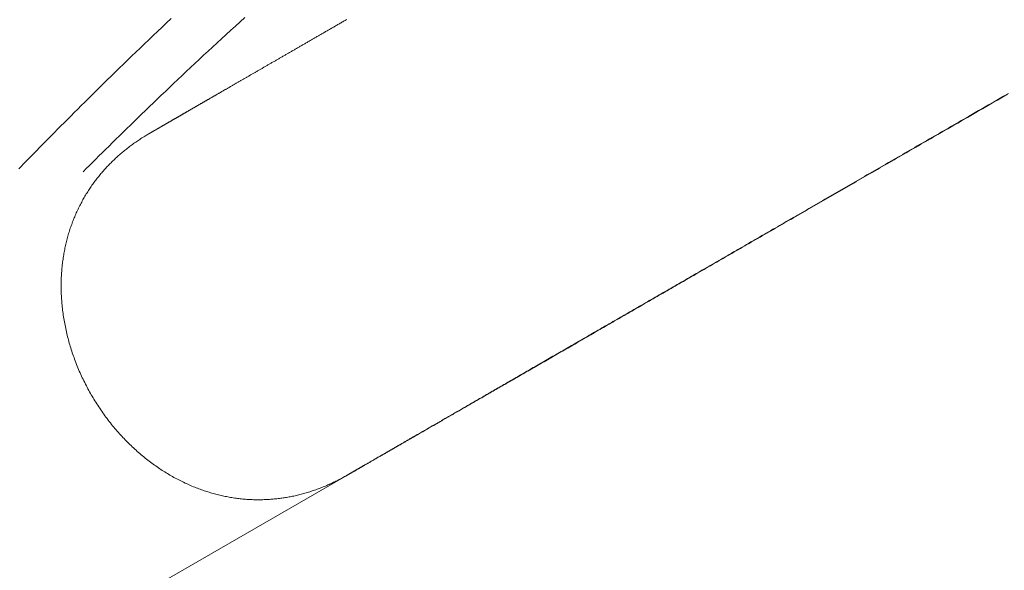
# Model space of a CAD drawing. Extents: x -7891 to 15297, y -5998 to 5934.
# Drawn here: x -377 to -327, y -705 to -677 of the extents above; entities that cross this region are included whole.
import ezdxf

# ---------------------------------------------------------------- set-up
doc = ezdxf.new("R2010")
doc.units = 0
doc.header["$MEASUREMENT"] = 0
doc.layers.add('B', color=3, linetype='Continuous')
doc.layers.add('PV', color=255, linetype='Continuous')
doc.styles.add('KATALOG', font='PlutoSansLight.ttf')
doc.dimstyles.new('KATALOG', dxfattribs={"dimscale": 200, "dimtxt": 1.75, "dimasz": 1, "dimexe": 0, "dimexo": 0, "dimgap": 0.3, "dimtad": 1, "dimlfac": 0.001, "dimrnd": 0.05, "dimzin": 0, "dimtxsty": 'KATALOG', "dimblk1": 'KATPFEIL', "dimblk2": 'KATPFEIL', "dimsah": 1, "dimcen": 1, "dimse1": 1, "dimse2": 1, "dimclrd": 256, "dimclre": 256, "dimclrt": 3, "dimadec": 0, "dimazin": 0, "dimtfac": 1, "dimtmove": 0, "dimatfit": 3, "dimldrblk": 'KATPFEIL', "dimfxl": 0, "dimtvp": 1, "dimtolj": 1, "dimtzin": 0, "dimarcsym": 0})

# ---------------------------------------------------------------- blocks, each defined once
blk = doc.blocks.new('KATPFEIL')
at = {"layer": 'B', "ltscale": 1000}
for p, q in [((0, -1), (0, 1)), ((-1, 0), (0, 0)), ((1, 0), (0, 0))]:
    blk.add_line(p, q, dxfattribs=at)
blk = doc.blocks.new('*D13')
at = {"layer": 'B', "lineweight": -2, "transparency": 16777216}
blk.add_line((15097.109, 5534.004), (15097.109, -4198.493), dxfattribs=at)
at = {"layer": 'Defpoints', "color": 0, "transparency": 16777216}
for p in [(-518.11, 5734.004), (2231.33, -4398.493), (15097.109, -4398.493)]:
    blk.add_point(p, dxfattribs=at)
at = {"layer": 'B', "lineweight": -2, "transparency": 16777216, "xscale": 200, "yscale": 200, "zscale": 200}
for p, rotation in [((15097.109, 5734.004), 90), ((15097.109, -4398.493), 270)]:
    blk.add_blockref('KATPFEIL', p, dxfattribs=dict(at, rotation=rotation))
at = {"layer": 'B', "color": 3, "transparency": 16777216, "insert": (14815.786, 667.756), "char_height": 350, "attachment_point": 5, "rotation": 90, "style": 'KATALOG'}
blk.add_mtext('\\A1;10,15', dxfattribs=at)
blk = doc.blocks.new('*D15')
at = {"layer": 'B', "lineweight": -2, "transparency": 16777216}
blk.add_line((14497.112, 4034.004), (14497.112, -2660.251), dxfattribs=at)
at = {"layer": 'Defpoints', "color": 0, "transparency": 16777216}
for p in [(-518.11, 4234.004), (2409.857, -2860.251), (14497.112, -2860.251)]:
    blk.add_point(p, dxfattribs=at)
at = {"layer": 'B', "lineweight": -2, "transparency": 16777216, "xscale": 200, "yscale": 200, "zscale": 200}
for p, rotation in [((14497.112, 4234.004), 90), ((14497.112, -2860.251), 270)]:
    blk.add_blockref('KATPFEIL', p, dxfattribs=dict(at, rotation=rotation))
at = {"layer": 'B', "color": 3, "transparency": 16777216, "insert": (14215.789, 686.876), "char_height": 350, "attachment_point": 5, "rotation": 90, "style": 'KATALOG'}
blk.add_mtext('\\A1;7,10', dxfattribs=at)
blk = doc.blocks.new('*D16')
at = {"layer": 'B', "lineweight": -2, "transparency": 16777216}
blk.add_line((13497.117, -5798.493), (-7490.768, -5798.493), dxfattribs=at)
at = {"layer": 'Defpoints', "color": 0, "transparency": 16777216}
for p in [(-7690.768, 1877.355), (13697.117, 779.514), (-7690.768, -5798.493)]:
    blk.add_point(p, dxfattribs=at)
at = {"layer": 'B', "lineweight": -2, "transparency": 16777216, "xscale": 200, "yscale": 200, "zscale": 200, "rotation": 180}
blk.add_blockref('KATPFEIL', (-7690.768, -5798.493), dxfattribs=at)
at = {"layer": 'B', "lineweight": -2, "transparency": 16777216, "xscale": 200, "yscale": 200, "zscale": 200}
blk.add_blockref('KATPFEIL', (13697.117, -5798.493), dxfattribs=at)
at = {"layer": 'B', "color": 3, "transparency": 16777216, "insert": (3003.174, -5517.169), "char_height": 350, "attachment_point": 5, "style": 'KATALOG'}
blk.add_mtext('\\A1;21,40', dxfattribs=at)
blk = doc.blocks.new('*D17')
at = {"layer": 'B', "lineweight": -2, "transparency": 16777216}
blk.add_line((11953.01, -5198.493), (-6005.174, -5198.493), dxfattribs=at)
at = {"layer": 'Defpoints', "color": 0, "transparency": 16777216}
for p in [(-6205.174, 1913.365), (12153.01, 811.65), (-6205.174, -5198.493)]:
    blk.add_point(p, dxfattribs=at)
at = {"layer": 'B', "lineweight": -2, "transparency": 16777216, "xscale": 200, "yscale": 200, "zscale": 200, "rotation": 180}
blk.add_blockref('KATPFEIL', (-6205.174, -5198.493), dxfattribs=at)
at = {"layer": 'B', "lineweight": -2, "transparency": 16777216, "xscale": 200, "yscale": 200, "zscale": 200}
blk.add_blockref('KATPFEIL', (12153.01, -5198.493), dxfattribs=at)
at = {"layer": 'B', "color": 3, "transparency": 16777216, "insert": (2973.918, -4917.169), "char_height": 350, "attachment_point": 5, "style": 'KATALOG'}
blk.add_mtext('\\A1;18,35', dxfattribs=at)

msp = doc.modelspace()

# ---------------------------------------------------------------- linework, layer by layer
at = {"layer": 'PV', "color": 0, "linetype": 'Continuous', "lineweight": 0}
for points in [[(-376.736, -684.348), (-376.614, -684.222), (-376.49, -684.094), (-376.362, -683.962), (-376.231, -683.828), (-376.098, -683.691), (-375.961, -683.551), (-375.822, -683.409), (-375.68, -683.264), (-375.535, -683.116), (-375.387, -682.965), (-375.236, -682.812), (-375.082, -682.656), (-374.926, -682.498), (-374.767, -682.337), (-374.604, -682.173), (-374.44, -682.008), (-374.272, -681.839), (-374.102, -681.668), (-373.929, -681.495), (-373.753, -681.32), (-373.574, -681.142), (-373.393, -680.962), (-373.209, -680.78), (-373.023, -680.595), (-372.834, -680.409), (-372.642, -680.22), (-372.448, -680.029), (-372.252, -679.837), (-372.053, -679.642), (-371.851, -679.445), (-371.647, -679.247), (-371.441, -679.046), (-371.232, -678.844), (-371.021, -678.64), (-370.808, -678.434), (-370.592, -678.227), (-370.374, -678.018), (-370.154, -677.808), (-369.931, -677.596), (-369.707, -677.382), (-369.48, -677.167), (-369.251, -676.951), (-369.021, -676.733)], [(-365.296, -676.679), (-365.533, -676.895), (-365.769, -677.11), (-366.003, -677.324), (-366.236, -677.538), (-366.467, -677.75), (-366.697, -677.962), (-366.924, -678.173), (-367.151, -678.383), (-367.375, -678.592), (-367.598, -678.8), (-367.819, -679.006), (-368.038, -679.212), (-368.255, -679.416), (-368.47, -679.619), (-368.684, -679.821), (-368.895, -680.022), (-369.105, -680.221), (-369.312, -680.418), (-369.517, -680.615), (-369.721, -680.809), (-369.922, -681.003), (-370.121, -681.194), (-370.318, -681.384), (-370.513, -681.573), (-370.706, -681.759), (-370.896, -681.944), (-371.085, -682.128), (-371.271, -682.309), (-371.454, -682.489), (-371.636, -682.666), (-371.815, -682.842), (-371.991, -683.016), (-372.166, -683.188), (-372.338, -683.358), (-372.507, -683.526), (-372.674, -683.692), (-372.839, -683.855), (-373.001, -684.017), (-373.161, -684.176), (-373.318, -684.333), (-373.473, -684.488)], [(-370.392, -682.715), (-370.388, -682.712), (-370.384, -682.71), (-370.38, -682.708), (-370.377, -682.705), (-370.373, -682.703), (-370.37, -682.701), (-370.366, -682.699), (-370.363, -682.697), (-370.36, -682.695), (-370.357, -682.693), (-370.354, -682.691), (-370.351, -682.69), (-370.348, -682.688), (-370.345, -682.686), (-370.34, -682.683), (-370.335, -682.68), (-370.33, -682.677), (-370.325, -682.674), (-370.321, -682.671), (-370.316, -682.669), (-370.312, -682.666), (-370.308, -682.664), (-370.304, -682.661), (-370.301, -682.659), (-370.297, -682.657), (-370.294, -682.655), (-370.291, -682.653), (-370.288, -682.651), (-370.285, -682.649), (-370.282, -682.648), (-370.279, -682.646), (-370.276, -682.644), (-370.274, -682.643), (-370.268, -682.64), (-370.264, -682.637), (-370.259, -682.634), (-370.255, -682.632), (-370.251, -682.629), (-370.247, -682.627), (-370.243, -682.625), (-370.24, -682.623), (-370.237, -682.621), (-370.234, -682.619), (-370.231, -682.617), (-370.228, -682.615), (-370.225, -682.614), (-370.223, -682.612), (-370.22, -682.611), (-370.218, -682.609), (-370.215, -682.608), (-370.211, -682.605), (-370.207, -682.603), (-370.203, -682.6), (-370.199, -682.598), (-370.195, -682.596), (-370.191, -682.594), (-370.188, -682.592), (-370.185, -682.59), (-370.181, -682.588), (-370.178, -682.586), (-370.175, -682.584), (-370.172, -682.583), (-370.17, -682.581), (-370.167, -682.579), (-370.164, -682.578), (-370.162, -682.577), (-370.16, -682.575), (-370.155, -682.572), (-370.151, -682.57), (-370.147, -682.568), (-370.143, -682.565), (-370.127, -682.556), (-370.123, -682.554), (-370.119, -682.552), (-370.115, -682.549), (-370.111, -682.547), (-370.106, -682.544), (-370.102, -682.541), (-370.097, -682.539), (-370.092, -682.536), (-370.088, -682.533), (-370.083, -682.53), (-370.078, -682.527), (-370.073, -682.525), (-370.068, -682.522), (-370.062, -682.519), (-370.057, -682.515), (-370.052, -682.512), (-370.046, -682.509), (-370.041, -682.506), (-370.035, -682.503), (-370.03, -682.499), (-370.024, -682.496), (-370.018, -682.493), (-370.012, -682.489), (-370.006, -682.486), (-370, -682.482), (-369.994, -682.479), (-369.987, -682.475), (-369.981, -682.471), (-369.974, -682.467), (-369.968, -682.464), (-369.961, -682.46), (-369.955, -682.456), (-369.948, -682.452), (-369.941, -682.448), (-369.934, -682.444), (-369.927, -682.44), (-369.92, -682.436), (-369.913, -682.431), (-369.905, -682.427), (-369.898, -682.423), (-369.89, -682.419), (-369.883, -682.414), (-369.875, -682.41), (-369.867, -682.405), (-369.86, -682.401), (-369.852, -682.396), (-369.844, -682.391), (-369.835, -682.387), (-369.827, -682.382), (-369.819, -682.377), (-369.811, -682.372), (-369.802, -682.368), (-369.794, -682.363), (-369.785, -682.358), (-369.776, -682.353), (-369.768, -682.347), (-369.759, -682.342), (-369.75, -682.337), (-369.741, -682.332), (-369.731, -682.327), (-369.722, -682.321), (-369.713, -682.316), (-369.703, -682.31), (-369.694, -682.305), (-369.684, -682.299), (-369.675, -682.294), (-369.665, -682.288), (-369.655, -682.282), (-369.645, -682.277), (-369.635, -682.271), (-369.625, -682.265), (-369.615, -682.259), (-369.604, -682.253), (-369.594, -682.247), (-369.584, -682.241), (-369.573, -682.235), (-369.562, -682.229), (-369.552, -682.222), (-369.541, -682.216), (-369.53, -682.21), (-369.519, -682.203), (-369.508, -682.197), (-369.496, -682.19), (-369.485, -682.184), (-369.474, -682.177), (-369.462, -682.171), (-369.451, -682.164), (-369.439, -682.157), (-369.427, -682.15), (-369.415, -682.143), (-369.403, -682.137), (-369.391, -682.13), (-369.379, -682.123), (-369.367, -682.116), (-369.355, -682.108), (-369.342, -682.101), (-369.33, -682.094), (-369.317, -682.087), (-369.305, -682.079), (-369.292, -682.072), (-369.279, -682.065), (-369.266, -682.057), (-369.253, -682.05), (-369.24, -682.042), (-369.227, -682.034), (-369.213, -682.027), (-369.2, -682.019), (-369.186, -682.011), (-369.173, -682.003), (-369.159, -681.995), (-369.145, -681.987), (-369.131, -681.979), (-369.117, -681.971), (-369.103, -681.963), (-369.089, -681.955), (-369.075, -681.946), (-369.06, -681.938), (-369.046, -681.93), (-369.031, -681.921), (-369.017, -681.913), (-369.002, -681.904), (-368.987, -681.896), (-368.972, -681.887), (-368.957, -681.879), (-368.942, -681.87), (-368.927, -681.861), (-368.912, -681.852), (-368.896, -681.843), (-368.881, -681.834), (-368.865, -681.825), (-368.85, -681.816), (-368.834, -681.807), (-368.818, -681.798), (-368.802, -681.789), (-368.786, -681.779), (-368.77, -681.77), (-368.753, -681.761), (-368.737, -681.751), (-368.721, -681.742), (-368.704, -681.732), (-368.687, -681.722), (-368.671, -681.713), (-368.654, -681.703), (-368.637, -681.693), (-368.62, -681.683), (-368.603, -681.674), (-368.586, -681.664), (-368.568, -681.654), (-368.551, -681.644), (-368.533, -681.633), (-368.516, -681.623), (-368.498, -681.613), (-368.48, -681.603), (-368.462, -681.592), (-368.444, -681.582), (-368.426, -681.571), (-368.408, -681.561), (-368.39, -681.55), (-368.371, -681.54), (-368.353, -681.529), (-368.334, -681.518), (-368.316, -681.507), (-368.297, -681.497), (-368.278, -681.486), (-368.259, -681.475), (-368.24, -681.464), (-368.221, -681.453), (-368.201, -681.441), (-368.182, -681.43), (-368.163, -681.419), (-368.143, -681.408), (-368.123, -681.396), (-368.103, -681.385), (-368.084, -681.373), (-368.064, -681.362), (-368.044, -681.35), (-368.023, -681.339), (-368.003, -681.327), (-367.983, -681.315), (-367.962, -681.303), (-367.942, -681.291), (-367.921, -681.279), (-367.9, -681.267), (-367.879, -681.255), (-367.858, -681.243), (-367.837, -681.231), (-367.816, -681.219), (-367.795, -681.206), (-367.773, -681.194), (-367.752, -681.182), (-367.73, -681.169), (-367.709, -681.157), (-367.687, -681.144), (-367.665, -681.131), (-367.643, -681.119), (-367.621, -681.106), (-367.599, -681.093), (-367.576, -681.08), (-367.554, -681.067), (-367.531, -681.054), (-367.509, -681.041), (-367.486, -681.028), (-367.463, -681.015), (-367.44, -681.002), (-367.417, -680.988), (-367.394, -680.975), (-367.371, -680.961), (-367.348, -680.948), (-367.324, -680.934), (-367.301, -680.921), (-367.277, -680.907), (-367.254, -680.894), (-367.23, -680.88), (-367.206, -680.866), (-367.182, -680.852), (-367.158, -680.838), (-367.134, -680.824), (-367.109, -680.81), (-367.085, -680.796), (-367.061, -680.782), (-367.036, -680.768), (-367.011, -680.754), (-366.987, -680.739), (-366.962, -680.725), (-366.937, -680.71), (-366.912, -680.696), (-366.887, -680.682), (-366.861, -680.667), (-366.836, -680.652), (-366.811, -680.638), (-366.785, -680.623), (-366.76, -680.608), (-366.734, -680.593), (-366.708, -680.578), (-366.682, -680.563), (-366.656, -680.548), (-366.63, -680.533), (-366.604, -680.518), (-366.578, -680.503), (-366.552, -680.488), (-366.525, -680.473), (-366.499, -680.457), (-366.472, -680.442), (-366.445, -680.426), (-366.419, -680.411), (-366.392, -680.395), (-366.365, -680.38), (-366.338, -680.364), (-366.311, -680.349), (-366.283, -680.333), (-366.256, -680.317), (-366.229, -680.301), (-366.201, -680.285), (-366.173, -680.269), (-366.146, -680.253), (-366.118, -680.237), (-366.09, -680.221), (-366.062, -680.205), (-366.034, -680.189), (-366.006, -680.172), (-365.978, -680.156), (-365.949, -680.14), (-365.921, -680.123), (-365.892, -680.107), (-365.864, -680.09), (-365.835, -680.074), (-365.806, -680.057), (-365.777, -680.04), (-365.748, -680.024), (-365.719, -680.007), (-365.69, -679.99), (-365.661, -679.973), (-365.631, -679.956), (-365.602, -679.939), (-365.572, -679.922), (-365.543, -679.905), (-365.513, -679.888), (-365.483, -679.87), (-365.453, -679.853), (-365.423, -679.836), (-365.393, -679.818), (-365.363, -679.801), (-365.333, -679.784), (-365.303, -679.766), (-365.272, -679.748), (-365.242, -679.731), (-365.211, -679.713), (-365.18, -679.695), (-365.149, -679.678), (-365.119, -679.66), (-365.088, -679.642), (-365.057, -679.624), (-365.025, -679.606), (-364.994, -679.588), (-364.963, -679.57), (-364.932, -679.552), (-364.9, -679.533), (-364.868, -679.515), (-364.837, -679.497), (-364.805, -679.479), (-364.773, -679.46), (-364.741, -679.442), (-364.709, -679.423), (-364.677, -679.405), (-364.645, -679.386), (-364.613, -679.367), (-364.58, -679.349), (-364.548, -679.33), (-364.515, -679.311), (-364.483, -679.292), (-364.45, -679.273), (-364.417, -679.254), (-364.384, -679.235), (-364.351, -679.216), (-364.318, -679.197), (-364.285, -679.178), (-364.252, -679.159), (-364.218, -679.14), (-364.185, -679.12), (-364.151, -679.101), (-364.118, -679.081), (-364.084, -679.062), (-364.05, -679.042), (-364.016, -679.023), (-363.983, -679.003), (-363.948, -678.984), (-363.914, -678.964), (-363.88, -678.944), (-363.846, -678.924), (-363.811, -678.904), (-363.777, -678.885), (-363.742, -678.865), (-363.708, -678.845), (-363.673, -678.825), (-363.638, -678.804), (-363.603, -678.784), (-363.568, -678.764), (-363.533, -678.744), (-363.498, -678.723), (-363.463, -678.703), (-363.428, -678.683), (-363.392, -678.662), (-363.357, -678.642), (-363.321, -678.621), (-363.286, -678.601), (-363.25, -678.58), (-363.214, -678.559), (-363.178, -678.539), (-363.142, -678.518), (-363.106, -678.497), (-363.07, -678.476), (-363.034, -678.455), (-362.997, -678.434), (-362.961, -678.413), (-362.924, -678.392), (-362.888, -678.371), (-362.851, -678.35), (-362.814, -678.328), (-362.778, -678.307), (-362.741, -678.286), (-362.704, -678.264), (-362.667, -678.243), (-362.629, -678.221), (-362.592, -678.2), (-362.555, -678.178), (-362.517, -678.157), (-362.48, -678.135), (-362.442, -678.113), (-362.405, -678.092), (-362.367, -678.07), (-362.329, -678.048), (-362.291, -678.026), (-362.253, -678.004), (-362.215, -677.982), (-362.177, -677.96), (-362.139, -677.938), (-362.1, -677.916), (-362.062, -677.894), (-362.023, -677.871), (-361.985, -677.849), (-361.946, -677.827), (-361.907, -677.804), (-361.868, -677.782), (-361.83, -677.759), (-361.791, -677.737), (-361.751, -677.714), (-361.712, -677.692), (-361.673, -677.669), (-361.634, -677.646), (-361.594, -677.624), (-361.555, -677.601), (-361.515, -677.578), (-361.476, -677.555), (-361.436, -677.532), (-361.396, -677.509), (-361.356, -677.486), (-361.316, -677.463), (-361.276, -677.44), (-361.236, -677.417), (-361.196, -677.393), (-361.156, -677.37), (-361.115, -677.347), (-361.075, -677.323), (-361.034, -677.3), (-360.994, -677.277), (-360.953, -677.253), (-360.912, -677.229), (-360.871, -677.206), (-360.83, -677.182), (-360.789, -677.159), (-360.748, -677.135), (-360.707, -677.111), (-360.666, -677.087), (-360.625, -677.063), (-360.583, -677.039), (-360.542, -677.015), (-360.5, -676.991), (-360.458, -676.967), (-360.417, -676.943), (-360.375, -676.919), (-360.333, -676.895), (-360.291, -676.871), (-360.249, -676.846), (-360.207, -676.822), (-360.165, -676.798), (-360.122, -676.773)], [(-326.665, -680.568), (-326.919, -680.715), (-327.173, -680.862), (-327.426, -681.008), (-327.679, -681.154), (-327.932, -681.3), (-328.184, -681.445), (-328.436, -681.591), (-328.687, -681.736), (-328.938, -681.881), (-329.189, -682.025), (-329.439, -682.17), (-329.688, -682.314), (-329.938, -682.458), (-330.186, -682.601), (-330.31, -682.673), (-330.434, -682.745), (-330.558, -682.816), (-330.682, -682.887), (-330.806, -682.959), (-330.929, -683.03), (-331.053, -683.101), (-331.176, -683.173), (-331.299, -683.244), (-331.422, -683.315), (-331.545, -683.386), (-331.668, -683.456), (-331.79, -683.527), (-331.913, -683.598), (-332.035, -683.668), (-332.157, -683.739), (-332.279, -683.809), (-332.401, -683.88), (-332.523, -683.95), (-332.645, -684.02), (-332.766, -684.09), (-332.887, -684.16), (-333.009, -684.23), (-333.13, -684.3), (-333.25, -684.37), (-333.371, -684.44), (-333.492, -684.509), (-333.612, -684.579), (-333.732, -684.648), (-333.853, -684.718), (-333.973, -684.787), (-334.092, -684.856), (-334.212, -684.925), (-334.332, -684.994), (-334.451, -685.063), (-334.57, -685.132), (-334.689, -685.201), (-334.808, -685.269), (-334.927, -685.338), (-335.045, -685.406), (-335.164, -685.474), (-335.282, -685.543), (-335.4, -685.611), (-335.518, -685.679), (-335.635, -685.747), (-335.753, -685.815), (-335.87, -685.882), (-335.988, -685.95), (-336.105, -686.018), (-336.221, -686.085), (-336.338, -686.152), (-336.455, -686.22), (-336.571, -686.287), (-336.687, -686.354), (-336.803, -686.421), (-336.919, -686.487), (-337.034, -686.554), (-337.15, -686.621), (-337.265, -686.687), (-337.38, -686.754), (-337.495, -686.82), (-337.609, -686.886), (-337.724, -686.952), (-337.838, -687.018), (-337.952, -687.084), (-338.066, -687.15), (-338.18, -687.215), (-338.293, -687.281), (-338.407, -687.346), (-338.52, -687.412), (-338.633, -687.477), (-338.746, -687.542), (-338.858, -687.607), (-338.97, -687.672), (-339.083, -687.736), (-339.194, -687.801), (-339.306, -687.866), (-339.418, -687.93), (-339.529, -687.994), (-339.64, -688.058), (-339.751, -688.122), (-339.862, -688.186), (-339.972, -688.25), (-340.083, -688.314), (-340.193, -688.377), (-340.302, -688.441), (-340.412, -688.504), (-340.522, -688.567), (-340.631, -688.63), (-340.74, -688.693), (-340.848, -688.756), (-340.957, -688.818), (-341.065, -688.881), (-341.173, -688.943), (-341.281, -689.006), (-341.389, -689.068), (-341.496, -689.13), (-341.604, -689.192), (-341.711, -689.253), (-341.817, -689.315), (-341.924, -689.377), (-342.03, -689.438), (-342.136, -689.499), (-342.242, -689.56), (-342.348, -689.621), (-342.453, -689.682), (-342.558, -689.743), (-342.663, -689.803), (-342.768, -689.864), (-342.872, -689.924), (-342.977, -689.984), (-343.081, -690.044), (-343.184, -690.104), (-343.288, -690.164), (-343.391, -690.223), (-343.494, -690.283), (-343.597, -690.342), (-343.699, -690.401), (-343.801, -690.46), (-343.903, -690.519), (-344.005, -690.578), (-344.107, -690.636), (-344.208, -690.695), (-344.309, -690.753), (-344.41, -690.811), (-344.51, -690.869), (-344.611, -690.927), (-344.711, -690.985), (-344.81, -691.042), (-344.91, -691.1), (-345.009, -691.157), (-345.108, -691.214), (-345.207, -691.271), (-345.305, -691.328), (-345.404, -691.385), (-345.502, -691.441), (-345.599, -691.498), (-345.697, -691.554), (-345.794, -691.61), (-345.891, -691.666), (-345.987, -691.722), (-346.084, -691.777), (-346.18, -691.833), (-346.276, -691.888), (-346.371, -691.943), (-346.467, -691.998), (-346.562, -692.053), (-346.657, -692.108), (-346.751, -692.162), (-346.845, -692.217), (-346.939, -692.271), (-347.033, -692.325), (-347.127, -692.379), (-347.22, -692.433), (-347.313, -692.486), (-347.405, -692.54), (-347.497, -692.593), (-347.59, -692.646), (-347.681, -692.699), (-347.773, -692.752), (-347.864, -692.805), (-347.955, -692.857), (-348.046, -692.909), (-348.136, -692.962), (-348.226, -693.014), (-348.316, -693.065), (-348.405, -693.117), (-348.495, -693.169), (-348.584, -693.22), (-348.672, -693.271), (-348.761, -693.322), (-348.849, -693.373), (-348.936, -693.424), (-349.024, -693.474), (-349.111, -693.524), (-349.198, -693.574), (-349.285, -693.624), (-349.371, -693.674), (-349.457, -693.724), (-349.543, -693.773), (-349.628, -693.823), (-349.713, -693.872), (-349.798, -693.921), (-349.883, -693.97), (-349.967, -694.018), (-350.051, -694.067), (-350.134, -694.115), (-350.218, -694.163), (-350.301, -694.211), (-350.384, -694.259), (-350.466, -694.306), (-350.548, -694.354), (-350.63, -694.401), (-350.711, -694.448), (-350.793, -694.495), (-350.873, -694.541), (-350.954, -694.588), (-351.034, -694.634), (-351.114, -694.68), (-351.194, -694.726), (-351.273, -694.772), (-351.352, -694.818), (-351.431, -694.863), (-351.509, -694.908), (-351.587, -694.953), (-351.665, -694.998), (-351.742, -695.043), (-351.819, -695.087), (-351.896, -695.131), (-351.973, -695.176), (-352.049, -695.22), (-352.125, -695.263), (-352.2, -695.307), (-352.275, -695.35), (-352.35, -695.393), (-352.425, -695.436), (-352.499, -695.479), (-352.573, -695.522), (-352.646, -695.564), (-352.719, -695.606), (-352.792, -695.648), (-352.865, -695.69), (-352.937, -695.732), (-353.009, -695.774), (-353.081, -695.815), (-353.152, -695.856), (-353.223, -695.897), (-353.293, -695.938), (-353.364, -695.978), (-353.433, -696.018), (-353.503, -696.059), (-353.572, -696.098), (-353.641, -696.138), (-353.71, -696.178), (-353.778, -696.217), (-353.846, -696.256), (-353.913, -696.295), (-353.981, -696.334), (-354.048, -696.373), (-354.114, -696.411), (-354.18, -696.449), (-354.246, -696.487), (-354.312, -696.525), (-354.377, -696.563), (-354.442, -696.6), (-354.506, -696.637), (-354.571, -696.674), (-354.634, -696.711), (-354.698, -696.748), (-354.761, -696.784), (-354.824, -696.821), (-354.886, -696.857), (-354.949, -696.892), (-355.01, -696.928), (-355.072, -696.964), (-355.133, -696.999), (-355.194, -697.034), (-355.254, -697.069), (-355.314, -697.103), (-355.374, -697.138), (-355.433, -697.172), (-355.492, -697.206), (-355.551, -697.24), (-355.609, -697.273), (-355.667, -697.307), (-355.725, -697.34), (-355.782, -697.373), (-355.839, -697.406), (-355.895, -697.439), (-355.951, -697.471), (-356.007, -697.503), (-356.063, -697.535), (-356.118, -697.567), (-356.173, -697.599), (-356.227, -697.63), (-356.281, -697.661), (-356.335, -697.692), (-356.388, -697.723), (-356.441, -697.753), (-356.494, -697.784), (-356.546, -697.814), (-356.598, -697.844), (-356.65, -697.874), (-356.701, -697.903), (-356.752, -697.932), (-356.802, -697.962), (-356.852, -697.99), (-356.902, -698.019), (-356.951, -698.048), (-357, -698.076), (-357.049, -698.104), (-357.097, -698.132), (-357.145, -698.159), (-357.193, -698.187), (-357.24, -698.214), (-357.287, -698.241), (-357.333, -698.268), (-357.379, -698.294), (-357.425, -698.321), (-357.47, -698.347), (-357.515, -698.373), (-357.56, -698.399), (-357.604, -698.424), (-357.648, -698.449), (-357.691, -698.474), (-357.734, -698.499), (-357.777, -698.524), (-357.819, -698.548), (-357.861, -698.573), (-357.903, -698.596), (-357.944, -698.62), (-357.985, -698.644), (-358.026, -698.667), (-358.066, -698.69), (-358.105, -698.713), (-358.145, -698.736), (-358.184, -698.758), (-358.222, -698.781), (-358.261, -698.803), (-358.298, -698.824), (-358.336, -698.846), (-358.373, -698.867), (-358.41, -698.889), (-358.446, -698.91), (-358.482, -698.93), (-358.518, -698.951), (-358.553, -698.971), (-358.588, -698.991), (-358.622, -699.011), (-358.656, -699.031), (-358.69, -699.05), (-358.723, -699.069), (-358.756, -699.088), (-358.789, -699.107), (-358.821, -699.126), (-358.853, -699.144), (-358.884, -699.162), (-358.915, -699.18), (-358.946, -699.198), (-358.976, -699.215), (-359.006, -699.232), (-359.036, -699.249), (-359.065, -699.266), (-359.094, -699.283), (-359.122, -699.299), (-359.15, -699.315), (-359.178, -699.331), (-359.205, -699.347), (-359.232, -699.362), (-359.258, -699.378), (-359.284, -699.393), (-359.31, -699.408), (-359.336, -699.422), (-359.361, -699.437), (-359.385, -699.451), (-359.409, -699.465), (-359.433, -699.478), (-359.457, -699.492), (-359.48, -699.505), (-359.502, -699.518), (-359.525, -699.531), (-359.546, -699.544), (-359.568, -699.556), (-359.589, -699.568), (-359.61, -699.58), (-359.63, -699.592), (-359.65, -699.603), (-359.67, -699.615), (-359.689, -699.626), (-359.708, -699.637), (-359.726, -699.647), (-359.744, -699.658), (-359.762, -699.668), (-359.779, -699.678), (-359.796, -699.687), (-359.813, -699.697), (-359.829, -699.706), (-359.845, -699.715), (-359.86, -699.724), (-359.875, -699.733), (-359.89, -699.741), (-359.905, -699.75), (-359.919, -699.758), (-359.932, -699.766), (-359.946, -699.773), (-359.958, -699.781), (-359.971, -699.788), (-359.983, -699.795), (-359.995, -699.802), (-360.007, -699.808), (-360.018, -699.815), (-360.029, -699.821), (-360.039, -699.827), (-360.049, -699.833), (-360.059, -699.838), (-360.069, -699.844), (-360.078, -699.849), (-360.087, -699.855), (-360.096, -699.86), (-360.105, -699.865), (-360.113, -699.87), (-360.122, -699.874), (-360.138, -699.884), (-360.147, -699.889), (-360.156, -699.894), (-360.16, -699.896), (-360.165, -699.899), (-360.17, -699.902), (-360.175, -699.905)], [(-360.055, -699.835), (-360.055, -699.835), (-360.054, -699.835), (-360.054, -699.834), (-360.053, -699.834), (-360.052, -699.833), (-360.051, -699.832), (-360.049, -699.831), (-360.047, -699.83), (-360.046, -699.829), (-360.043, -699.828), (-360.041, -699.827), (-360.039, -699.825), (-360.036, -699.824), (-360.034, -699.822), (-360.031, -699.821), (-360.028, -699.819), (-360.025, -699.817), (-360.022, -699.815), (-360.018, -699.814), (-360.015, -699.812), (-360.012, -699.81), (-360.008, -699.808), (-360.004, -699.805), (-360, -699.803), (-359.997, -699.801), (-359.992, -699.798), (-359.988, -699.796), (-359.984, -699.794), (-359.98, -699.791), (-359.975, -699.788), (-359.971, -699.786), (-359.966, -699.783), (-359.961, -699.78), (-359.956, -699.777), (-359.951, -699.774), (-359.946, -699.772), (-359.941, -699.768), (-359.935, -699.765), (-359.93, -699.762), (-359.924, -699.759), (-359.919, -699.756), (-359.913, -699.752), (-359.907, -699.749), (-359.901, -699.745), (-359.895, -699.742), (-359.889, -699.738), (-359.882, -699.735), (-359.876, -699.731), (-359.869, -699.727), (-359.863, -699.723), (-359.849, -699.715), (-359.835, -699.707), (-359.82, -699.699), (-359.805, -699.69), (-359.79, -699.681), (-359.774, -699.672), (-359.758, -699.663), (-359.741, -699.653), (-359.724, -699.643), (-359.707, -699.633), (-359.689, -699.623), (-359.671, -699.612), (-359.652, -699.601), (-359.633, -699.59), (-359.613, -699.579), (-359.594, -699.567), (-359.573, -699.556), (-359.552, -699.544), (-359.531, -699.531), (-359.51, -699.519), (-359.488, -699.506), (-359.465, -699.493), (-359.443, -699.48), (-359.42, -699.467), (-359.396, -699.453), (-359.372, -699.439), (-359.348, -699.425), (-359.323, -699.411), (-359.298, -699.396), (-359.272, -699.381), (-359.246, -699.366), (-359.22, -699.351), (-359.193, -699.336), (-359.166, -699.32), (-359.139, -699.304), (-359.111, -699.288), (-359.083, -699.272), (-359.054, -699.255), (-359.025, -699.238), (-358.995, -699.221), (-358.966, -699.204), (-358.936, -699.187), (-358.905, -699.169), (-358.874, -699.151), (-358.843, -699.133), (-358.811, -699.115), (-358.779, -699.096), (-358.747, -699.077), (-358.714, -699.058), (-358.681, -699.039), (-358.647, -699.02), (-358.613, -699), (-358.579, -698.98), (-358.545, -698.96), (-358.51, -698.94), (-358.474, -698.92), (-358.439, -698.899), (-358.403, -698.878), (-358.366, -698.857), (-358.329, -698.836), (-358.292, -698.815), (-358.255, -698.793), (-358.217, -698.771), (-358.179, -698.749), (-358.14, -698.726), (-358.101, -698.704), (-358.062, -698.681), (-358.022, -698.658), (-357.982, -698.635), (-357.941, -698.611), (-357.9, -698.588), (-357.859, -698.564), (-357.817, -698.54), (-357.775, -698.516), (-357.733, -698.491), (-357.69, -698.466), (-357.647, -698.442), (-357.604, -698.416), (-357.56, -698.391), (-357.516, -698.365), (-357.471, -698.34), (-357.426, -698.314), (-357.381, -698.288), (-357.335, -698.261), (-357.289, -698.235), (-357.243, -698.208), (-357.196, -698.181), (-357.149, -698.153), (-357.101, -698.126), (-357.053, -698.098), (-357.005, -698.07), (-356.956, -698.042), (-356.908, -698.014), (-356.858, -697.986), (-356.809, -697.957), (-356.758, -697.928), (-356.708, -697.899), (-356.657, -697.869), (-356.606, -697.84), (-356.555, -697.81), (-356.503, -697.78), (-356.451, -697.75), (-356.398, -697.72), (-356.345, -697.689), (-356.292, -697.658), (-356.238, -697.627), (-356.184, -697.596), (-356.13, -697.565), (-356.075, -697.533), (-356.02, -697.501), (-355.965, -697.469), (-355.909, -697.437), (-355.853, -697.405), (-355.797, -697.372), (-355.74, -697.339), (-355.683, -697.306), (-355.625, -697.273), (-355.567, -697.239), (-355.509, -697.206), (-355.45, -697.172), (-355.392, -697.138), (-355.332, -697.104), (-355.273, -697.069), (-355.213, -697.035), (-355.152, -697), (-355.092, -696.965), (-355.031, -696.93), (-354.97, -696.894), (-354.908, -696.858), (-354.846, -696.823), (-354.783, -696.787), (-354.721, -696.75), (-354.658, -696.714), (-354.594, -696.677), (-354.531, -696.64), (-354.467, -696.603), (-354.402, -696.566), (-354.337, -696.529), (-354.272, -696.491), (-354.207, -696.453), (-354.141, -696.415), (-354.075, -696.377), (-354.009, -696.339), (-353.942, -696.3), (-353.875, -696.262), (-353.807, -696.223), (-353.74, -696.183), (-353.671, -696.144), (-353.603, -696.105), (-353.534, -696.065), (-353.465, -696.025), (-353.396, -695.985), (-353.326, -695.944), (-353.256, -695.904), (-353.185, -695.863), (-353.115, -695.822), (-353.044, -695.781), (-352.972, -695.74), (-352.901, -695.699), (-352.828, -695.657), (-352.756, -695.615), (-352.683, -695.573), (-352.61, -695.531), (-352.537, -695.489), (-352.463, -695.446), (-352.389, -695.403), (-352.315, -695.36), (-352.24, -695.317), (-352.166, -695.274), (-352.09, -695.231), (-352.015, -695.187), (-351.939, -695.143), (-351.863, -695.099), (-351.786, -695.055), (-351.709, -695.01), (-351.632, -694.966), (-351.555, -694.921), (-351.477, -694.876), (-351.399, -694.831), (-351.32, -694.786), (-351.242, -694.74), (-351.162, -694.695), (-351.083, -694.649), (-351.003, -694.603), (-350.924, -694.557), (-350.843, -694.51), (-350.763, -694.464), (-350.682, -694.417), (-350.601, -694.37), (-350.519, -694.323), (-350.437, -694.276), (-350.355, -694.228), (-350.273, -694.181), (-350.19, -694.133), (-350.107, -694.085), (-350.024, -694.037), (-349.94, -693.989), (-349.856, -693.94), (-349.772, -693.891), (-349.688, -693.843), (-349.603, -693.794), (-349.518, -693.744), (-349.432, -693.695), (-349.347, -693.646), (-349.261, -693.596), (-349.174, -693.546), (-349.088, -693.496), (-349.001, -693.446), (-348.914, -693.396), (-348.827, -693.345), (-348.739, -693.295), (-348.651, -693.244), (-348.563, -693.193), (-348.474, -693.142), (-348.385, -693.09), (-348.296, -693.039), (-348.207, -692.987), (-348.117, -692.935), (-348.027, -692.883), (-347.937, -692.831), (-347.846, -692.779), (-347.755, -692.726), (-347.664, -692.674), (-347.573, -692.621), (-347.481, -692.568), (-347.389, -692.515), (-347.297, -692.462), (-347.204, -692.408), (-347.112, -692.355), (-347.019, -692.301), (-346.925, -692.247), (-346.832, -692.193), (-346.738, -692.139), (-346.644, -692.084), (-346.549, -692.03), (-346.455, -691.975), (-346.36, -691.92), (-346.264, -691.865), (-346.169, -691.81), (-346.073, -691.755), (-345.977, -691.699), (-345.881, -691.644), (-345.785, -691.588), (-345.688, -691.532), (-345.591, -691.476), (-345.493, -691.42), (-345.396, -691.364), (-345.298, -691.307), (-345.2, -691.251), (-345.102, -691.194), (-345.003, -691.137), (-344.904, -691.08), (-344.805, -691.022), (-344.706, -690.965), (-344.606, -690.908), (-344.506, -690.85), (-344.406, -690.792), (-344.306, -690.734), (-344.205, -690.676), (-344.105, -690.618), (-344.003, -690.559), (-343.902, -690.501), (-343.801, -690.442), (-343.699, -690.383), (-343.597, -690.325), (-343.494, -690.265), (-343.392, -690.206), (-343.289, -690.147), (-343.186, -690.087), (-343.083, -690.028), (-342.979, -689.968), (-342.876, -689.908), (-342.772, -689.848), (-342.668, -689.788), (-342.563, -689.728), (-342.458, -689.667), (-342.354, -689.607), (-342.248, -689.546), (-342.143, -689.485), (-342.038, -689.424), (-341.932, -689.363), (-341.826, -689.302), (-341.719, -689.24), (-341.613, -689.179), (-341.506, -689.117), (-341.399, -689.055), (-341.292, -688.994), (-341.185, -688.932), (-341.077, -688.869), (-340.969, -688.807), (-340.861, -688.745), (-340.753, -688.682), (-340.645, -688.62), (-340.536, -688.557), (-340.427, -688.494), (-340.318, -688.431), (-340.209, -688.368), (-340.099, -688.305), (-339.99, -688.241), (-339.88, -688.178), (-339.769, -688.114), (-339.659, -688.05), (-339.549, -687.987), (-339.438, -687.923), (-339.327, -687.859), (-339.216, -687.794), (-339.104, -687.73), (-338.993, -687.666), (-338.881, -687.601), (-338.769, -687.536), (-338.657, -687.472), (-338.544, -687.407), (-338.432, -687.342), (-338.319, -687.277), (-338.206, -687.211), (-338.093, -687.146), (-337.98, -687.081), (-337.866, -687.015), (-337.752, -686.949), (-337.639, -686.884), (-337.524, -686.818), (-337.41, -686.752), (-337.296, -686.686), (-337.181, -686.619), (-337.066, -686.553), (-336.951, -686.487), (-336.836, -686.42), (-336.721, -686.354), (-336.605, -686.287), (-336.489, -686.22), (-336.374, -686.153), (-336.257, -686.086), (-336.141, -686.019), (-336.025, -685.952), (-335.908, -685.884), (-335.791, -685.817), (-335.674, -685.749), (-335.557, -685.682), (-335.44, -685.614), (-335.323, -685.546), (-335.205, -685.478), (-335.087, -685.41), (-334.969, -685.342), (-334.851, -685.274), (-334.733, -685.206), (-334.614, -685.137), (-334.496, -685.069), (-334.377, -685), (-334.258, -684.931), (-334.139, -684.863), (-334.02, -684.794), (-333.9, -684.725), (-333.781, -684.656), (-333.661, -684.587), (-333.541, -684.518), (-333.421, -684.448), (-333.301, -684.379), (-333.181, -684.309), (-333.06, -684.24), (-332.94, -684.17), (-332.819, -684.1), (-332.698, -684.031), (-332.577, -683.961), (-332.456, -683.891), (-332.335, -683.821), (-332.213, -683.751), (-332.092, -683.68), (-331.97, -683.61), (-331.848, -683.54), (-331.726, -683.469), (-331.604, -683.399), (-331.482, -683.328), (-331.359, -683.258), (-331.237, -683.187), (-331.114, -683.116), (-330.991, -683.045), (-330.868, -682.974), (-330.745, -682.903), (-330.622, -682.832), (-330.499, -682.761), (-330.376, -682.689), (-330.252, -682.618), (-330.128, -682.547), (-330.005, -682.475), (-329.881, -682.404), (-329.757, -682.332), (-329.633, -682.26), (-329.508, -682.189), (-329.384, -682.117), (-329.26, -682.045), (-329.135, -681.973), (-329.01, -681.901), (-328.885, -681.829), (-328.761, -681.757), (-328.636, -681.685), (-328.385, -681.54), (-328.134, -681.395), (-327.883, -681.25), (-327.632, -681.105), (-327.38, -680.96), (-327.127, -680.814), (-326.875, -680.668), (-326.622, -680.522)], [(-360.129, -699.878), (-360.181, -699.908), (-360.234, -699.938), (-360.288, -699.968), (-360.342, -699.997), (-360.396, -700.027), (-360.451, -700.056), (-360.507, -700.085), (-360.563, -700.114), (-360.619, -700.143), (-360.676, -700.171), (-360.733, -700.199), (-360.791, -700.227), (-360.849, -700.255), (-360.907, -700.282), (-360.966, -700.309), (-361.025, -700.335), (-361.084, -700.362), (-361.144, -700.387), (-361.204, -700.413), (-361.264, -700.438), (-361.324, -700.463), (-361.385, -700.487), (-361.446, -700.511), (-361.507, -700.535), (-361.568, -700.558), (-361.63, -700.58), (-361.691, -700.603), (-361.753, -700.624), (-361.815, -700.646), (-361.877, -700.666), (-361.939, -700.687), (-362.001, -700.707), (-362.063, -700.726), (-362.126, -700.745), (-362.188, -700.763), (-362.25, -700.781), (-362.312, -700.799), (-362.374, -700.816), (-362.437, -700.832), (-362.499, -700.848), (-362.56, -700.863), (-362.622, -700.878), (-362.684, -700.893), (-362.745, -700.906), (-362.807, -700.92), (-362.868, -700.933), (-362.929, -700.945), (-362.989, -700.957), (-363.05, -700.968), (-363.11, -700.979), (-363.17, -700.989), (-363.229, -700.999), (-363.29, -701.009), (-363.35, -701.018), (-363.411, -701.027), (-363.473, -701.035), (-363.535, -701.043), (-363.597, -701.051), (-363.66, -701.058), (-363.723, -701.065), (-363.786, -701.071), (-363.85, -701.077), (-363.914, -701.082), (-363.979, -701.087), (-364.043, -701.092), (-364.109, -701.096), (-364.174, -701.099), (-364.24, -701.102), (-364.306, -701.105), (-364.372, -701.107), (-364.439, -701.108), (-364.506, -701.109), (-364.573, -701.11), (-364.64, -701.109), (-364.707, -701.109), (-364.775, -701.107), (-364.843, -701.106), (-364.911, -701.103), (-364.979, -701.101), (-365.047, -701.097), (-365.115, -701.093), (-365.184, -701.089), (-365.253, -701.083), (-365.321, -701.078), (-365.39, -701.072), (-365.459, -701.065), (-365.528, -701.057), (-365.597, -701.049), (-365.665, -701.041), (-365.734, -701.032), (-365.803, -701.022), (-365.872, -701.012), (-365.941, -701.001), (-366.01, -700.989), (-366.079, -700.977), (-366.147, -700.965), (-366.216, -700.952), (-366.284, -700.938), (-366.353, -700.924), (-366.421, -700.909), (-366.489, -700.894), (-366.557, -700.878), (-366.624, -700.862), (-366.692, -700.845), (-366.759, -700.828), (-366.826, -700.81), (-366.893, -700.791), (-366.96, -700.773), (-367.026, -700.753), (-367.092, -700.733), (-367.158, -700.713), (-367.223, -700.692), (-367.288, -700.671), (-367.353, -700.65), (-367.418, -700.627), (-367.485, -700.604), (-367.551, -700.58), (-367.619, -700.555), (-367.687, -700.529), (-367.756, -700.502), (-367.825, -700.475), (-367.895, -700.447), (-367.965, -700.418), (-368.035, -700.388), (-368.106, -700.357), (-368.176, -700.326), (-368.247, -700.294), (-368.318, -700.261), (-368.389, -700.227), (-368.459, -700.193), (-368.53, -700.158), (-368.6, -700.123), (-368.67, -700.087), (-368.74, -700.05), (-368.809, -700.013), (-368.878, -699.975), (-368.946, -699.937), (-369.014, -699.899), (-369.081, -699.86), (-369.147, -699.821), (-369.213, -699.782), (-369.277, -699.743), (-369.341, -699.703), (-369.405, -699.663), (-369.47, -699.621), (-369.535, -699.579), (-369.601, -699.535), (-369.667, -699.491), (-369.733, -699.445), (-369.8, -699.399), (-369.867, -699.351), (-369.934, -699.303), (-370.001, -699.254), (-370.068, -699.204), (-370.136, -699.153), (-370.203, -699.101), (-370.27, -699.048), (-370.337, -698.995), (-370.404, -698.941), (-370.47, -698.886), (-370.537, -698.831), (-370.603, -698.774), (-370.668, -698.718), (-370.733, -698.661), (-370.798, -698.603), (-370.862, -698.545), (-370.926, -698.486), (-370.988, -698.427), (-371.051, -698.368), (-371.112, -698.309), (-371.173, -698.249), (-371.233, -698.19), (-371.292, -698.13), (-371.35, -698.07), (-371.407, -698.011), (-371.464, -697.951), (-371.521, -697.89), (-371.579, -697.827), (-371.636, -697.763), (-371.694, -697.699), (-371.752, -697.633), (-371.809, -697.566), (-371.867, -697.498), (-371.925, -697.429), (-371.982, -697.36), (-372.039, -697.289), (-372.096, -697.218), (-372.153, -697.146), (-372.209, -697.073), (-372.265, -697), (-372.32, -696.926), (-372.375, -696.852), (-372.429, -696.777), (-372.482, -696.702), (-372.535, -696.627), (-372.587, -696.551), (-372.639, -696.475), (-372.689, -696.399), (-372.739, -696.323), (-372.788, -696.247), (-372.836, -696.171), (-372.883, -696.095), (-372.929, -696.02), (-372.974, -695.945), (-373.019, -695.87), (-373.062, -695.796), (-373.104, -695.722), (-373.147, -695.646), (-373.189, -695.569), (-373.232, -695.492), (-373.274, -695.413), (-373.315, -695.334), (-373.357, -695.253), (-373.398, -695.172), (-373.438, -695.09), (-373.478, -695.008), (-373.518, -694.925), (-373.557, -694.841), (-373.595, -694.758), (-373.633, -694.673), (-373.67, -694.589), (-373.706, -694.504), (-373.742, -694.419), (-373.776, -694.334), (-373.81, -694.249), (-373.844, -694.164), (-373.876, -694.079), (-373.908, -693.995), (-373.939, -693.911), (-373.968, -693.827), (-373.997, -693.743), (-374.026, -693.66), (-374.053, -693.578), (-374.079, -693.496), (-374.104, -693.415), (-374.129, -693.335), (-374.153, -693.256), (-374.176, -693.177), (-374.198, -693.096), (-374.22, -693.015), (-374.242, -692.934), (-374.263, -692.851), (-374.284, -692.769), (-374.304, -692.685), (-374.323, -692.601), (-374.342, -692.517), (-374.361, -692.433), (-374.378, -692.348), (-374.395, -692.263), (-374.412, -692.178), (-374.427, -692.093), (-374.442, -692.007), (-374.456, -691.922), (-374.47, -691.837), (-374.482, -691.753), (-374.494, -691.668), (-374.506, -691.584), (-374.516, -691.5), (-374.526, -691.417), (-374.535, -691.334), (-374.543, -691.252), (-374.551, -691.17), (-374.558, -691.089), (-374.564, -691.009), (-374.569, -690.93), (-374.574, -690.851), (-374.579, -690.773), (-374.582, -690.697), (-374.585, -690.621), (-374.587, -690.546), (-374.589, -690.47), (-374.59, -690.394), (-374.591, -690.317), (-374.591, -690.24), (-374.59, -690.162), (-374.589, -690.084), (-374.587, -690.006), (-374.585, -689.927), (-374.582, -689.848), (-374.578, -689.77), (-374.574, -689.691), (-374.569, -689.613), (-374.563, -689.534), (-374.557, -689.456), (-374.55, -689.378), (-374.542, -689.301), (-374.534, -689.224), (-374.525, -689.148), (-374.516, -689.072), (-374.506, -688.997), (-374.496, -688.923), (-374.485, -688.849), (-374.473, -688.776), (-374.462, -688.704), (-374.449, -688.633), (-374.437, -688.563), (-374.424, -688.494), (-374.411, -688.426), (-374.397, -688.359), (-374.383, -688.293), (-374.368, -688.226), (-374.353, -688.158), (-374.337, -688.091), (-374.32, -688.024), (-374.303, -687.957), (-374.286, -687.89), (-374.268, -687.823), (-374.249, -687.756), (-374.23, -687.689), (-374.21, -687.623), (-374.19, -687.556), (-374.169, -687.489), (-374.148, -687.423), (-374.126, -687.357), (-374.104, -687.291), (-374.081, -687.225), (-374.057, -687.159), (-374.033, -687.094), (-374.009, -687.028), (-373.984, -686.963), (-373.958, -686.899), (-373.932, -686.834), (-373.905, -686.77), (-373.878, -686.706), (-373.851, -686.642), (-373.823, -686.579), (-373.794, -686.516), (-373.765, -686.453), (-373.736, -686.391), (-373.706, -686.329), (-373.676, -686.267), (-373.645, -686.206), (-373.614, -686.145), (-373.582, -686.085), (-373.55, -686.025), (-373.518, -685.965), (-373.485, -685.906), (-373.452, -685.848), (-373.418, -685.789), (-373.385, -685.731), (-373.35, -685.674), (-373.316, -685.617), (-373.281, -685.561), (-373.246, -685.505), (-373.21, -685.449), (-373.175, -685.394), (-373.138, -685.34), (-373.102, -685.286), (-373.066, -685.233), (-373.029, -685.18), (-372.992, -685.127), (-372.955, -685.076), (-372.917, -685.024), (-372.88, -684.974), (-372.842, -684.924), (-372.804, -684.874), (-372.766, -684.825), (-372.728, -684.777), (-372.69, -684.729), (-372.651, -684.681), (-372.613, -684.635), (-372.574, -684.588), (-372.534, -684.541), (-372.494, -684.495), (-372.454, -684.448), (-372.413, -684.402), (-372.371, -684.355), (-372.329, -684.309), (-372.286, -684.263), (-372.243, -684.216), (-372.199, -684.17), (-372.154, -684.124), (-372.11, -684.079), (-372.064, -684.033), (-372.019, -683.988), (-371.972, -683.943), (-371.926, -683.898), (-371.879, -683.853), (-371.831, -683.809), (-371.783, -683.765), (-371.735, -683.721), (-371.686, -683.677), (-371.637, -683.634), (-371.588, -683.591), (-371.538, -683.548), (-371.488, -683.506), (-371.438, -683.464), (-371.387, -683.423), (-371.336, -683.381), (-371.285, -683.341), (-371.234, -683.3), (-371.182, -683.26), (-371.13, -683.221), (-371.078, -683.182), (-371.026, -683.143), (-370.973, -683.105), (-370.921, -683.067), (-370.868, -683.03), (-370.816, -682.993), (-370.763, -682.956), (-370.71, -682.92), (-370.657, -682.885), (-370.604, -682.85), (-370.551, -682.815), (-370.498, -682.781), (-370.445, -682.748), (-370.392, -682.715)], [(-537.146, -802.079), (-360.13, -699.879)], [(-360.13, -699.879), (-360.13, -699.879), (-360.13, -699.879), (-360.13, -699.879), (-360.13, -699.878), (-360.129, -699.878), (-360.129, -699.878), (-360.129, -699.878), (-360.129, -699.878), (-360.129, -699.878), (-360.129, -699.878), (-360.129, -699.878)]]:
    msp.add_lwpolyline(points, dxfattribs=at)

# ---------------------------------------------------------------- dimensions: what is measured, and where the dimension line sits
at = {"layer": 'B'}
for base, p1, p2, picture, middle in [((15097.109, -4398.493), (-518.11, 5734.004), (2231.33, -4398.493), '*D13', (14815.786, 667.756)), ((14497.112, -2860.251), (-518.11, 4234.004), (2409.857, -2860.251), '*D15', (14215.789, 686.876))]:
    dim = msp.add_linear_dim(base=base, p1=p1, p2=p2, angle=90, dimstyle='KATALOG', dxfattribs=at)
    dim.commit()
    dim.dimension.update_dxf_attribs({"geometry": picture, "text_midpoint": middle})
for base, p1, p2, picture, middle in [((-6205.174, -5198.493), (12153.01, 811.65), (-6205.174, 1913.365), '*D17', (2973.918, -4917.169)), ((-7690.768, -5798.493), (13697.117, 779.514), (-7690.768, 1877.355), '*D16', (3003.174, -5517.169))]:
    dim = msp.add_linear_dim(base=base, p1=p1, p2=p2, dimstyle='KATALOG', dxfattribs=at)
    dim.commit()
    dim.dimension.update_dxf_attribs({"geometry": picture, "text_midpoint": middle})

doc.saveas('drawing.dxf')
